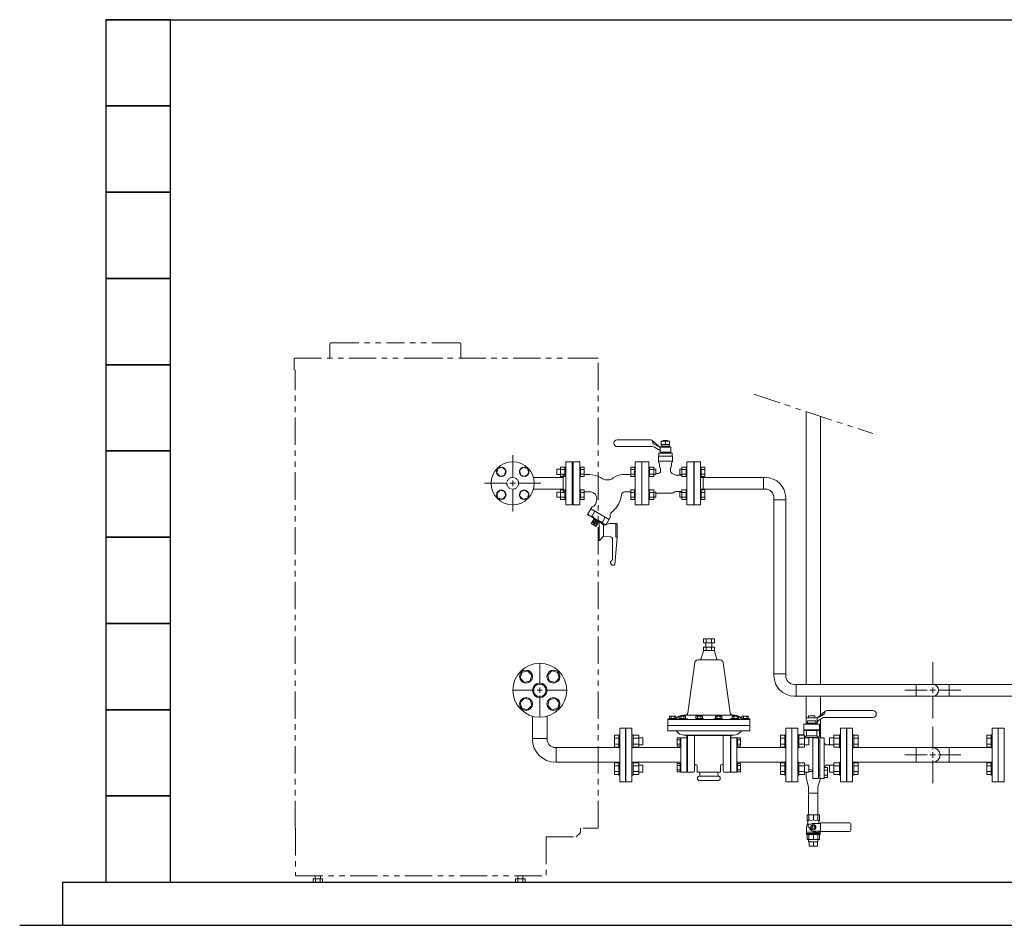
# Model space of a CAD drawing. Units: millimetres. Extents: x 3895 to 13404, y 1335 to 8822.
# Drawn here: x 4077 to 6362, y 3928 to 6028 of the extents above; entities that cross this region are included whole.
import ezdxf

# ---------------------------------------------------------------- set-up
doc = ezdxf.new("R2010")
doc.units = ezdxf.units.MM
for name, pattern in [('CENTER2', [1.125, 0.75, -0.125, 0.125, -0.125]), ('HIDDEN', [0.375, 0.25, -0.125]), ('PHANTOM', [63.5, 31.75, -6.35, 6.35, -6.35, 6.35, -6.35]), ('実線', [0])]:
    doc.linetypes.add(name, pattern=pattern)
for name, color, linetype in [('CSLAYER17', 7, 'Continuous'), ('HI_VB', 7, 'Continuous'), ('NoLayerName_001', 7, 'Continuous'), ('ガス管', 7, 'Continuous')]:
    doc.layers.add(name, color=color, linetype=linetype)
doc.layers.add('ガス配管', color=2, linetype='Continuous', lineweight=30)
doc.layers.add('図面枠', color=7, linetype='Continuous', lineweight=50)

msp = doc.modelspace()

# ---------------------------------------------------------------- linework, layer by layer
at = {"color": 4, "linetype": 'PHANTOM', "lineweight": 9, "ltscale": 2}
for p, q in [((4801.4, 5278.6), (4949.4, 5278.6)), ((5097.4, 5278.6), (4949.4, 5278.6)), ((4797.4, 5242.6), (4797.4, 5274.6)), ((5101.4, 5242.6), (5101.4, 5274.6)), ((4714.6, 5242.6), (5384.6, 5242.6)), ((4714.6, 5215.6), (4714.6, 5242.6)), ((5025.3, 5242.6), (5059.5, 5242.6)), ((5385.4, 5242.6), (5419.6, 5242.6)), ((5419.6, 4152.6), (5419.6, 5242.6)), ((4716.6, 4152.6), (4716.6, 5215.6)), ((5781.1, 5158.9), (6057.5, 5067.9)), ((5419.6, 4865.6), (5421.8, 4865.6)), ((5422.6, 4865.1), (5422.6, 4820.6)), ((5423.2, 4865), (5432.6, 4855.6)), ((5432.6, 4855.6), (5446.9, 4859.4)), ((5432.6, 4855.6), (5432.6, 4829.6)), ((5448.2, 4859.6), (5462.1, 4859.6)), ((5461.1, 4859.6), (5461.1, 4827.8)), ((5464.1, 4857.6), (5464.1, 4826.9)), ((5423.2, 4820.2), (5432.6, 4829.6)), ((5432.6, 4829.6), (5448.5, 4828.2)), ((5453.1, 4823.2), (5453.1, 4776.3)), ((5458.6, 4764.4), (5464.1, 4826.9)), ((5461.1, 4827.8), (5464.1, 4827.8)), ((5419.6, 4819.6), (5421.8, 4819.6)), ((5454.8, 4762.6), (5456.6, 4762.6)), ((4717.6, 4152.6), (4717.6, 4042.6)), ((5378.9, 4142.6), (5368.9, 4132.6)), ((5378.9, 4152.6), (5378.9, 4142.6)), ((5385.4, 4152.6), (5419.6, 4152.6)), ((5299.4, 4132.6), (5368.9, 4132.6)), ((5299.4, 4132.6), (5299.4, 4042.6)), ((4717.6, 4042.6), (5299.4, 4042.6)), ((4758.4, 4035.6), (4780.4, 4035.6)), ((4758.4, 4035.6), (4758.4, 4027.6)), ((4758.4, 4027.6), (4780.4, 4027.6)), ((4763.4, 4042.6), (4763.4, 4035.6)), ((4763.9, 4035.6), (4763.9, 4027.6)), ((4774.9, 4035.6), (4774.9, 4027.6)), ((4775.4, 4042.6), (4775.4, 4035.6)), ((4780.4, 4035.6), (4780.4, 4027.6)), ((5228.4, 4035.6), (5250.4, 4035.6)), ((5228.4, 4035.6), (5228.4, 4027.6)), ((5228.4, 4027.6), (5250.4, 4027.6)), ((5233.4, 4042.6), (5233.4, 4035.6)), ((5233.9, 4035.6), (5233.9, 4027.6)), ((5244.9, 4035.6), (5244.9, 4027.6)), ((5245.4, 4042.6), (5245.4, 4035.6)), ((5250.4, 4035.6), (5250.4, 4027.6))]:
    msp.add_line(p, q, dxfattribs=at)
at = {"color": 6, "lineweight": 9}
for p, q in [((5221.6, 4965.6), (5221.6, 5017.7)), ((5156.5, 4952.6), (5208.6, 4952.6)), ((5221.6, 4887.5), (5221.6, 4939.6)), ((5234.6, 4952.6), (5286.7, 4952.6)), ((5412.2, 4887.8), (5405.7, 4876.6)), ((5409.7, 4868.9), (5409.7, 4855.9)), ((5436.2, 4874), (5429.7, 4862.7)), ((5415.4, 4865.6), (5404, 4859.2)), ((5415.4, 4865.6), (5409.7, 4855.9)), ((5421.1, 4862.3), (5409.7, 4855.9)), ((5415.4, 4865.6), (5415.5, 4852.5)), ((6196.4, 4485.6), (6196.4, 4537.7)), ((5879.7, 4486.2), (6555.5, 4486.2)), ((5879.7, 4459), (6555.5, 4459)), ((6131.3, 4472.6), (6183.4, 4472.6)), ((6196.4, 4407.5), (6196.4, 4459.6)), ((6209.4, 4472.6), (6261.5, 4472.6)), ((6196.4, 4335.6), (6196.4, 4387.7)), ((6131.3, 4322.6), (6183.4, 4322.6)), ((6209.4, 4322.6), (6261.5, 4322.6)), ((6196.4, 4257.5), (6196.4, 4309.6))]:
    msp.add_line(p, q, dxfattribs=at)
at = {"color": 6, "linetype": 'Continuous', "lineweight": 9}
for p, q in [((5323.9, 4973.1), (5323.9, 4985.1)), ((5323.9, 4985.1), (5332.3, 4985.1)), ((5332.3, 4968.1), (5332.3, 4990.1)), ((5332.3, 4990.1), (5342.3, 4990.1)), ((5332.3, 4984.6), (5342.3, 4984.6)), ((5342.3, 4968.1), (5342.3, 4990.1)), ((5342.3, 4990.1), (5344.6, 4990.1)), ((5344.6, 4990.1), (5344.6, 4968.1)), ((5221.6, 4946.1), (5221.6, 4959.1)), ((5323.9, 4973.1), (5332.3, 4973.1)), ((5332.3, 4973.6), (5342.3, 4973.6)), ((5332.3, 4968.2), (5342.3, 4968.2)), ((5342.3, 4968.1), (5344.6, 4968.1)), ((5215.1, 4952.6), (5228.1, 4952.6)), ((5332.3, 4915.1), (5332.3, 4937.1)), ((5332.3, 4937.1), (5342.3, 4937.1)), ((5342.3, 4915.1), (5342.3, 4937.1)), ((5342.3, 4937.1), (5344.6, 4937.1)), ((5344.6, 4937.1), (5344.6, 4915.1)), ((5323.9, 4920.1), (5323.9, 4932.1)), ((5323.9, 4932.1), (5332.3, 4932.1)), ((5323.9, 4920.1), (5332.3, 4920.1)), ((5332.3, 4931.6), (5342.3, 4931.6)), ((5332.3, 4920.6), (5342.3, 4920.6)), ((5332.3, 4915.1), (5342.3, 4915.1)), ((5342.3, 4915.1), (5344.6, 4915.1)), ((6196.4, 4466.1), (6196.4, 4479.1)), ((6189.9, 4472.6), (6202.9, 4472.6)), ((6189.9, 4322.6), (6202.9, 4322.6)), ((6196.4, 4316.1), (6196.4, 4329.1))]:
    msp.add_line(p, q, dxfattribs=at)
at = {"color": 3, "lineweight": 9}
for p, q in [((5664.2, 4591.9), (5689.6, 4591.9)), ((5664.2, 4582.9), (5664.2, 4591.9)), ((5689.6, 4582.9), (5664.2, 4582.9)), ((5664.2, 4572.9), (5664.2, 4564.9)), ((5669.9, 4572.9), (5669.9, 4582.9)), ((5670.5, 4582.9), (5670.5, 4591.9)), ((5670.5, 4572.9), (5670.5, 4564.9)), ((5683.2, 4582.9), (5683.2, 4591.9)), ((5683.2, 4572.9), (5683.2, 4564.9)), ((5683.9, 4572.9), (5683.9, 4582.9)), ((5689.6, 4582.9), (5689.6, 4591.9)), ((5689.6, 4572.9), (5689.6, 4564.9)), ((5644, 4536.9), (5627.7, 4420.6)), ((5709.7, 4536.9), (5726, 4420.6)), ((5585.4, 4412.8), (5585.4, 4407.3)), ((5589.1, 4412.8), (5589.1, 4407.3)), ((5596.6, 4412.8), (5596.6, 4407.3)), ((5600.4, 4412.8), (5600.4, 4407.3)), ((5607.9, 4412.8), (5607.9, 4407.3)), ((5611.6, 4412.8), (5611.6, 4407.3)), ((5619.1, 4412.8), (5619.1, 4407.3)), ((5622.9, 4412.8), (5622.9, 4407.3)), ((5646.9, 4412.8), (5646.9, 4407.3)), ((5650.6, 4412.8), (5650.6, 4407.3)), ((5658.1, 4412.8), (5658.1, 4407.3)), ((5661.9, 4412.8), (5661.9, 4407.3)), ((5691.9, 4412.8), (5691.9, 4407.3)), ((5695.7, 4412.8), (5695.7, 4407.3)), ((5703.2, 4412.8), (5703.2, 4407.3)), ((5706.9, 4412.8), (5706.9, 4407.3)), ((5730.9, 4412.8), (5730.9, 4407.3)), ((5734.7, 4412.8), (5734.7, 4407.3)), ((5742.2, 4412.8), (5742.2, 4407.3)), ((5745.9, 4412.8), (5745.9, 4407.3)), ((5753.4, 4412.8), (5753.4, 4407.3)), ((5757.2, 4412.8), (5757.2, 4407.3)), ((5764.7, 4412.8), (5764.7, 4407.3)), ((5768.4, 4412.8), (5768.4, 4407.3)), ((5584.9, 4407.3), (5584.9, 4406.1)), ((5600.9, 4407.3), (5600.9, 4406.1)), ((5603.6, 4406.1), (5603.6, 4404.6)), ((5607.4, 4407.3), (5607.4, 4406.1)), ((5607.4, 4404.6), (5607.4, 4406.1)), ((5623.4, 4407.3), (5623.4, 4406.1)), ((5627.4, 4406.1), (5627.4, 4404.6)), ((5646.4, 4407.3), (5646.4, 4406.1)), ((5646.4, 4404.6), (5646.4, 4406.1)), ((5662.4, 4407.3), (5662.4, 4406.1)), ((5664.5, 4406.1), (5664.5, 4404.6)), ((5689.2, 4406.1), (5689.2, 4404.6)), ((5691.4, 4407.3), (5691.4, 4406.1)), ((5707.4, 4407.3), (5707.4, 4406.1)), ((5707.4, 4404.6), (5707.4, 4406.1)), ((5726.4, 4406.1), (5726.4, 4404.6)), ((5730.4, 4407.3), (5730.4, 4406.1)), ((5746.4, 4407.3), (5746.4, 4406.1)), ((5746.4, 4404.6), (5746.4, 4406.1)), ((5750.2, 4406.1), (5750.2, 4404.6)), ((5752.9, 4407.3), (5752.9, 4406.1)), ((5768.9, 4407.3), (5768.9, 4406.1)), ((5301.4, 4360.7), (5267.4, 4360.7)), ((5267.4, 4359.6), (5267.4, 4360.7)), ((5301.4, 4359.6), (5301.4, 4360.7)), ((5610.3, 4362.7), (5603.3, 4362.7)), ((5610.3, 4357.8), (5603.3, 4357.8)), ((5610.3, 4348), (5603.3, 4348)), ((5610.3, 4343.1), (5603.3, 4343.1)), ((5611.9, 4361.9), (5610.3, 4361.9)), ((5611.9, 4343.9), (5610.3, 4343.9)), ((5741.9, 4361.9), (5743.5, 4361.9)), ((5741.9, 4343.9), (5743.5, 4343.9)), ((5743.5, 4362.7), (5750.5, 4362.7)), ((5743.5, 4357.8), (5750.5, 4357.8)), ((5743.5, 4348), (5750.5, 4348)), ((5743.5, 4343.1), (5750.5, 4343.1)), ((5321.4, 4339.6), (5322.5, 4339.6)), ((5322.5, 4305.6), (5322.5, 4339.6)), ((5996.4, 4339.6), (5996.4, 4305.6)), ((5321.4, 4305.6), (5322.5, 4305.6)), ((5610.3, 4302.7), (5603.3, 4302.7)), ((5610.3, 4297.8), (5603.3, 4297.8)), ((5611.9, 4301.9), (5610.3, 4301.9)), ((5741.9, 4301.9), (5743.5, 4301.9)), ((5743.5, 4302.7), (5750.5, 4302.7)), ((5743.5, 4297.8), (5750.5, 4297.8)), ((5610.3, 4288), (5603.3, 4288)), ((5610.3, 4283.1), (5603.3, 4283.1)), ((5611.9, 4283.9), (5610.3, 4283.9)), ((5741.9, 4283.9), (5743.5, 4283.9)), ((5743.5, 4288), (5750.5, 4288)), ((5743.5, 4283.1), (5750.5, 4283.1))]:
    msp.add_line(p, q, dxfattribs=at)
at = {"color": 3, "linetype": 'Continuous', "lineweight": 9}
for p, q in [((5664.2, 4572.9), (5689.6, 4572.9)), ((5664.1, 4563.5), (5658.5, 4545)), ((5664.2, 4564.9), (5689.6, 4564.9)), ((5689.7, 4563.5), (5695.3, 4545)), ((5651, 4542.9), (5676.9, 4542.9)), ((5702.8, 4542.9), (5676.9, 4542.9)), ((5585.4, 4412.8), (5600.4, 4412.8)), ((5607.9, 4412.8), (5622.9, 4412.8)), ((5736.9, 4414.6), (5616.9, 4414.6)), ((5646.9, 4412.8), (5661.9, 4412.8)), ((5706.9, 4412.8), (5691.9, 4412.8)), ((5745.9, 4412.8), (5730.9, 4412.8)), ((5768.4, 4412.8), (5753.4, 4412.8)), ((5581.9, 4406.1), (5581.9, 4378.6)), ((5581.9, 4406.1), (5603.6, 4406.1)), ((5581.9, 4404.6), (5665.1, 4404.6)), ((5581.9, 4404.6), (5771.9, 4404.6)), ((5581.9, 4390.6), (5771.9, 4390.6)), ((5584.9, 4407.3), (5600.9, 4407.3)), ((5607.4, 4407.3), (5623.4, 4407.3)), ((5607.4, 4406.1), (5627.4, 4406.1)), ((5646.4, 4407.3), (5662.4, 4407.3)), ((5646.4, 4406.1), (5664.5, 4406.1)), ((5707.4, 4406.1), (5689.2, 4406.1)), ((5707.4, 4407.3), (5691.4, 4407.3)), ((5746.4, 4406.1), (5726.4, 4406.1)), ((5746.4, 4407.3), (5730.4, 4407.3)), ((5771.9, 4406.1), (5750.2, 4406.1)), ((5768.9, 4407.3), (5752.9, 4407.3)), ((5771.9, 4406.1), (5771.9, 4378.6)), ((5484.4, 4385.1), (5484.4, 4260.1)), ((5498.4, 4385.1), (5484.4, 4385.1)), ((5498.4, 4385.1), (5498.4, 4260.1)), ((5771.9, 4378.6), (5581.9, 4378.6)), ((5619.8, 4368.6), (5676.9, 4368.6)), ((5624.1, 4367.6), (5676.9, 4367.6)), ((5625.9, 4367.6), (5625.9, 4282.6)), ((5626.9, 4367.6), (5626.9, 4282.6)), ((5643.9, 4367.6), (5643.9, 4285.6)), ((5734.1, 4368.6), (5676.9, 4368.6)), ((5729.7, 4367.6), (5676.9, 4367.6)), ((5709.9, 4367.6), (5709.9, 4285.6)), ((5726.9, 4367.6), (5726.9, 4282.6)), ((5727.9, 4367.6), (5727.9, 4282.6)), ((5855.4, 4385.1), (5855.4, 4260.1)), ((5855.4, 4385.1), (5869.4, 4385.1)), ((5869.4, 4385.1), (5869.4, 4260.1)), ((6334.5, 4385.1), (6334.5, 4260.1)), ((6334.5, 4385.1), (6348.5, 4385.1)), ((6348.5, 4385.1), (6348.5, 4260.1)), ((5603.3, 4362.7), (5603.3, 4343.1)), ((5610.3, 4362.7), (5610.3, 4343.1)), ((5611.9, 4362.6), (5611.9, 4282.6)), ((5625.9, 4362.6), (5611.9, 4362.6)), ((5741.9, 4362.6), (5727.9, 4362.6)), ((5741.9, 4362.6), (5741.9, 4282.6)), ((5741.9, 4362.6), (5741.9, 4282.6)), ((5743.5, 4362.7), (5743.5, 4343.1)), ((5750.5, 4362.7), (5750.5, 4343.1)), ((5322.5, 4339.6), (5470.4, 4339.6)), ((5611.9, 4339.6), (5498.4, 4339.6)), ((5741.9, 4339.6), (5855.4, 4339.6)), ((5322.5, 4305.6), (5470.4, 4305.6)), ((5611.9, 4305.6), (5498.4, 4305.6)), ((5603.3, 4302.7), (5603.3, 4283.1)), ((5610.3, 4302.7), (5610.3, 4283.1)), ((5649.9, 4297.6), (5649.9, 4282.6)), ((5703.9, 4297.6), (5703.9, 4282.6)), ((5741.9, 4305.6), (5855.4, 4305.6)), ((5743.5, 4302.7), (5743.5, 4283.1)), ((5750.5, 4302.7), (5750.5, 4283.1)), ((5625.9, 4282.6), (5611.9, 4282.6)), ((5626.9, 4282.6), (5640.9, 4282.6)), ((5649.9, 4282.6), (5676.9, 4282.6)), ((5654.4, 4273.6), (5650.4, 4271.3)), ((5654.4, 4273.6), (5676.9, 4273.6)), ((5655.7, 4273.6), (5655.9, 4282.6)), ((5703.9, 4282.6), (5676.9, 4282.6)), ((5699.4, 4273.6), (5676.9, 4273.6)), ((5698.1, 4273.6), (5697.8, 4282.6)), ((5699.4, 4273.6), (5703.4, 4271.3)), ((5726.9, 4282.6), (5712.9, 4282.6)), ((5741.9, 4282.6), (5727.9, 4282.6)), ((5727.9, 4282.6), (5741.9, 4282.6)), ((5498.4, 4260.1), (5484.4, 4260.1)), ((5650.4, 4271.3), (5650.4, 4265.9)), ((5654.4, 4263.6), (5650.4, 4265.9)), ((5654.4, 4263.6), (5676.9, 4263.6)), ((5699.4, 4263.6), (5676.9, 4263.6)), ((5699.4, 4263.6), (5703.4, 4265.9)), ((5703.4, 4271.3), (5703.4, 4265.9)), ((5855.4, 4260.1), (5869.4, 4260.1)), ((6334.5, 4260.1), (6348.5, 4260.1))]:
    msp.add_line(p, q, dxfattribs=at)
at = {"color": 3, "linetype": '実線', "lineweight": 9, "ltscale": 0.001}
msp.add_circle((5284.4, 4472.6), 14.5, dxfattribs=at)
at = {"color": 4, "linetype": 'PHANTOM', "lineweight": 9, "ltscale": 2}
for centre, radius, start, end in [((4801.4, 5274.6), 4, 90, 180), ((5097.4, 5274.6), 4, 0, 90), ((5421.8, 4863.6), 2, 45, 90), ((5448.2, 4854.6), 5, 90, 105.0004), ((5462.1, 4857.6), 2, 0, 90), ((5448.1, 4823.2), 5, 0, 85.0006), ((5421.8, 4821.6), 2, 270, 315), ((5450.1, 4776.3), 3, 301.5019, 0), ((5454.8, 4768.6), 6, 121.5019, 270), ((5456.6, 4764.6), 2, 270, 355.0008)]:
    msp.add_arc(centre, radius, start, end, dxfattribs=at)
at = {"color": 6, "lineweight": 9}
for centre, radius, start, end in [((5403.8, 4883.9), 7.58, 195.7135, 284.2865), ((5439.6, 4907.7), 46.1, 222.5378, 257.4622), ((5437, 4864.9), 7.66, 196.2933, 283.7067)]:
    msp.add_arc(centre, radius, start, end, dxfattribs=at)
at = {"color": 3, "linetype": 'Continuous', "lineweight": 9}
for centre, radius, start, end in [((5666, 4562.9), 2, 90, 163.3009), ((5687.8, 4562.9), 2, 16.6995, 90), ((5655.7, 4545.9), 3, 270, 343.302), ((5698.1, 4545.9), 3, 196.698, 270), ((5616.9, 4392.6), 22, 89.9968, 138.0695), ((5736.9, 4392.6), 22, 41.9273, 90), ((5599.6, 4375.6), 3, 36.8702, 90.0003), ((5619.6, 4390.6), 22, 216.87, 270.3859), ((5621.9, 4365.6), 3, 41.811, 90), ((5731.9, 4365.6), 3, 90, 138.189), ((5734.2, 4390.6), 22, 269.7425, 323.1303), ((5754.2, 4375.6), 3, 90, 143.1301), ((5646.9, 4297.6), 3, 0, 180), ((5706.9, 4297.6), 3, 0, 180), ((5640.9, 4285.6), 3, 270, 0), ((5712.9, 4285.6), 3, 180, 270)]:
    msp.add_arc(centre, radius, start, end, dxfattribs=at)
at = {"color": 3, "lineweight": 9}
for centre, radius, start, end in [((5651, 4535.9), 7, 90, 172.0129), ((5702.8, 4535.9), 7, 7.9871, 90), ((5620.8, 4421.6), 7, 270, 352.0129), ((5733, 4421.6), 7, 187.9871, 270), ((5321.4, 4359.6), 54, 180, 270), ((5321.4, 4359.6), 20, 180, 270)]:
    msp.add_arc(centre, radius, start, end, dxfattribs=at)
at = {"layer": 'CSLAYER17', "color": 6, "linetype": 'Continuous', "lineweight": 9}
for p, q in [((5187.3, 4986.9), (5184.5, 4976.3)), ((5197.9, 4989.7), (5187.3, 4986.9)), ((5205.7, 4982), (5197.9, 4989.7)), ((5202.8, 4971.4), (5205.7, 4982)), ((5245.3, 4989.7), (5237.5, 4982)), ((5237.5, 4982), (5240.4, 4971.4)), ((5255.9, 4986.9), (5245.3, 4989.7)), ((5258.7, 4976.3), (5255.9, 4986.9)), ((5379.2, 4990.1), (5377.6, 4990.1)), ((5379.2, 4990.1), (5379.2, 4968.1)), ((5379.2, 4990.1), (5387.2, 4990.1)), ((5379.2, 4984.6), (5387.2, 4984.6)), ((5387.2, 4990.1), (5387.2, 4968.2)), ((5496, 4990.1), (5496, 4968.2)), ((5504, 4990.1), (5496, 4990.1)), ((5504, 4984.6), (5496, 4984.6)), ((5504, 4990.1), (5504, 4968.1)), ((5504, 4990.1), (5505.6, 4990.1)), ((5505.6, 4968.1), (5505.6, 4990.1)), ((5537.6, 4990.1), (5539.2, 4990.1)), ((5537.6, 4968.1), (5537.6, 4990.1)), ((5539.2, 4990.1), (5539.2, 4968.1)), ((5549.2, 4990.1), (5539.2, 4990.1)), ((5549.2, 4984.6), (5539.2, 4984.6)), ((5549.2, 4990.1), (5549.2, 4968.2)), ((5549.2, 4985.1), (5554, 4985.1)), ((5554, 4985.1), (5554, 4973.1)), ((5614, 4985.1), (5609.2, 4985.1)), ((5609.2, 4985.1), (5609.2, 4973.1)), ((5614, 4990.1), (5614, 4968.2)), ((5614, 4990.1), (5624, 4990.1)), ((5614, 4984.6), (5624, 4984.6)), ((5624, 4990.1), (5624, 4968.1)), ((5625.6, 4990.1), (5624, 4990.1)), ((5625.6, 4968.1), (5625.6, 4990.1)), ((5642.6, 4902.6), (5642.6, 5002.6)), ((5642.6, 5002.6), (5657.6, 5002.6)), ((5657.6, 4902.6), (5657.6, 5002.6)), ((5659.2, 4990.1), (5657.6, 4990.1)), ((5657.6, 4968.1), (5657.6, 4990.1)), ((5659.2, 4990.1), (5659.2, 4968.1)), ((5659.2, 4990.1), (5667.2, 4990.1)), ((5659.2, 4984.6), (5667.2, 4984.6)), ((5667.2, 4990.1), (5667.2, 4968.2)), ((5184.5, 4976.3), (5192.2, 4968.5)), ((5192.2, 4968.5), (5202.8, 4971.4)), ((5240.4, 4971.4), (5250.9, 4968.5)), ((5250.9, 4968.5), (5258.7, 4976.3)), ((5360.6, 4980.6), (5360.6, 4924.6)), ((5360.6, 4980.6), (5361.6, 4980.6)), ((5379.2, 4968.1), (5377.6, 4968.1)), ((5379.2, 4973.6), (5387.2, 4973.6)), ((5379.2, 4968.2), (5387.2, 4968.2)), ((5504, 4973.6), (5496, 4973.6)), ((5504, 4968.2), (5496, 4968.2)), ((5504, 4968.1), (5505.6, 4968.1)), ((5537.6, 4968.1), (5539.2, 4968.1)), ((5549.2, 4973.6), (5539.2, 4973.6)), ((5549.2, 4968.2), (5539.2, 4968.2)), ((5549.2, 4973.1), (5554, 4973.1)), ((5614, 4973.1), (5609.2, 4973.1)), ((5614, 4973.6), (5624, 4973.6)), ((5614, 4968.2), (5624, 4968.2)), ((5625.6, 4968.1), (5624, 4968.1)), ((5642.6, 4980.6), (5641.6, 4980.6)), ((5659.2, 4968.1), (5657.6, 4968.1)), ((5659.2, 4973.6), (5667.2, 4973.6)), ((5659.2, 4968.2), (5667.2, 4968.2)), ((5663.6, 4937.1), (5663.6, 4968.2)), ((5192.2, 4936.7), (5184.5, 4928.9)), ((5202.8, 4933.8), (5192.2, 4936.7)), ((5250.9, 4936.7), (5240.4, 4933.8)), ((5258.7, 4928.9), (5250.9, 4936.7)), ((5379.2, 4937.1), (5377.6, 4937.1)), ((5377.6, 4937.1), (5377.6, 4915.1)), ((5377.6, 4937.1), (5377.6, 4915.1)), ((5379.2, 4915.1), (5379.2, 4937.1)), ((5379.2, 4937.1), (5387.2, 4937.1)), ((5387.2, 4915.1), (5387.2, 4937.1)), ((5496, 4915.1), (5496, 4937.1)), ((5504, 4937.1), (5496, 4937.1)), ((5504, 4915.1), (5504, 4937.1)), ((5504, 4937.1), (5505.6, 4937.1)), ((5537.6, 4937.1), (5539.2, 4937.1)), ((5539.2, 4915.1), (5539.2, 4937.1)), ((5549.2, 4937.1), (5539.2, 4937.1)), ((5549.2, 4915.1), (5549.2, 4937.1)), ((5614, 4915.1), (5614, 4937.1)), ((5614, 4937.1), (5624, 4937.1)), ((5624, 4915.1), (5624, 4937.1)), ((5625.6, 4937.1), (5624, 4937.1)), ((5659.2, 4937.1), (5657.6, 4937.1)), ((5659.2, 4915.1), (5659.2, 4937.1)), ((5659.2, 4937.1), (5667.2, 4937.1)), ((5667.2, 4915.1), (5667.2, 4937.1)), ((5184.5, 4928.9), (5187.3, 4918.3)), ((5187.3, 4918.3), (5197.9, 4915.5)), ((5197.9, 4915.5), (5205.7, 4923.3)), ((5205.7, 4923.3), (5202.8, 4933.8)), ((5240.4, 4933.8), (5237.5, 4923.3)), ((5237.5, 4923.3), (5245.3, 4915.5)), ((5245.3, 4915.5), (5255.9, 4918.3)), ((5255.9, 4918.3), (5258.7, 4928.9)), ((5360.6, 4924.6), (5361.6, 4924.6)), ((5379.2, 4915.1), (5377.6, 4915.1)), ((5379.2, 4931.6), (5387.2, 4931.6)), ((5379.2, 4920.6), (5387.2, 4920.6)), ((5379.2, 4915.1), (5387.2, 4915.1)), ((5504, 4931.6), (5496, 4931.6)), ((5504, 4920.6), (5496, 4920.6)), ((5504, 4915.1), (5496, 4915.1)), ((5504, 4915.1), (5505.6, 4915.1)), ((5537.6, 4915.1), (5539.2, 4915.1)), ((5549.2, 4931.6), (5539.2, 4931.6)), ((5549.2, 4920.6), (5539.2, 4920.6)), ((5549.2, 4915.1), (5539.2, 4915.1)), ((5549.2, 4932.1), (5554, 4932.1)), ((5549.2, 4920.1), (5554, 4920.1)), ((5554, 4932.1), (5554, 4920.1)), ((5614, 4932.1), (5609.2, 4932.1)), ((5609.2, 4932.1), (5609.2, 4920.1)), ((5614, 4920.1), (5609.2, 4920.1)), ((5614, 4931.6), (5624, 4931.6)), ((5614, 4920.6), (5624, 4920.6)), ((5614, 4915.1), (5624, 4915.1)), ((5625.6, 4915.1), (5624, 4915.1)), ((5642.6, 4924.6), (5641.6, 4924.6)), ((5659.2, 4915.1), (5657.6, 4915.1)), ((5659.2, 4931.6), (5667.2, 4931.6)), ((5659.2, 4920.6), (5667.2, 4920.6)), ((5659.2, 4915.1), (5667.2, 4915.1)), ((5642.6, 4902.6), (5657.6, 4902.6))]:
    msp.add_line(p, q, dxfattribs=at)
at = {"layer": 'CSLAYER17', "color": 3, "linetype": 'Continuous', "lineweight": 9}
for p, q in [((5239.2, 4500.8), (5242.8, 4514.2)), ((5242.8, 4514.2), (5256.2, 4517.8)), ((5256.2, 4517.8), (5266, 4508)), ((5266, 4508), (5262.4, 4494.6)), ((5302.8, 4508), (5312.6, 4517.8)), ((5306.4, 4494.6), (5302.8, 4508)), ((5312.6, 4517.8), (5326, 4514.2)), ((5326, 4514.2), (5329.6, 4500.8)), ((5249, 4491), (5239.2, 4500.8)), ((5262.4, 4494.6), (5249, 4491)), ((5319.8, 4491), (5306.4, 4494.6)), ((5329.6, 4500.8), (5319.8, 4491)), ((5239.2, 4444.4), (5249, 4454.2)), ((5242.8, 4431), (5239.2, 4444.4)), ((5249, 4454.2), (5262.4, 4450.6)), ((5266, 4437.2), (5256.2, 4427.4)), ((5262.4, 4450.6), (5266, 4437.2)), ((5302.8, 4437.2), (5306.4, 4450.6)), ((5312.6, 4427.4), (5302.8, 4437.2)), ((5306.4, 4450.6), (5319.8, 4454.2)), ((5319.8, 4454.2), (5329.6, 4444.4)), ((5329.6, 4444.4), (5326, 4431)), ((5256.2, 4427.4), (5242.8, 4431)), ((5267.4, 4360.7), (5267.4, 4412.5)), ((5301.4, 4360.7), (5301.4, 4412.5)), ((5326, 4431), (5312.6, 4427.4)), ((5457.8, 4368.3), (5457.8, 4340.6)), ((5467.8, 4368.3), (5457.8, 4368.3)), ((5467.8, 4369.4), (5467.8, 4339.4)), ((5467.8, 4369.4), (5470.4, 4369.4)), ((5483.4, 4385.1), (5470.4, 4385.1)), ((5470.4, 4385.1), (5470.4, 4260.1)), ((5483.4, 4385.1), (5483.4, 4260.1)), ((5501, 4369.4), (5498.4, 4369.4)), ((5501, 4369.4), (5501, 4339.4)), ((5501, 4368.3), (5514, 4368.3)), ((5514, 4368.3), (5514, 4340.6)), ((5842.8, 4368.3), (5842.8, 4340.6)), ((5852.8, 4368.3), (5842.8, 4368.3)), ((5852.8, 4369.4), (5852.8, 4339.4)), ((5852.8, 4369.4), (5855.4, 4369.4)), ((5886, 4369.4), (5883.4, 4369.4)), ((5886, 4369.4), (5886, 4339.4)), ((5886, 4368.3), (5899, 4368.3)), ((5899, 4368.3), (5899, 4340.6)), ((5966.8, 4368.3), (5966.8, 4340.6)), ((5979.8, 4368.3), (5966.8, 4368.3)), ((5979.8, 4369.4), (5979.8, 4339.4)), ((5979.8, 4369.4), (5982.4, 4369.4)), ((5997.4, 4385.1), (6010.4, 4385.1)), ((5997.4, 4260.1), (5997.4, 4385.1)), ((6010.4, 4260.1), (6010.4, 4385.1)), ((6013, 4369.4), (6010.4, 4369.4)), ((6013, 4369.4), (6013, 4339.4)), ((6013, 4368.3), (6023, 4368.3)), ((6023, 4368.3), (6023, 4340.6)), ((6321.9, 4368.3), (6321.9, 4340.6)), ((6331.9, 4368.3), (6321.9, 4368.3)), ((6331.9, 4369.4), (6331.9, 4339.4)), ((6331.9, 4369.4), (6334.5, 4369.4)), ((5467.8, 4361.4), (5457.8, 4361.4)), ((5467.8, 4347.5), (5457.8, 4347.5)), ((5484.4, 4356.1), (5483.4, 4356.1)), ((5484.4, 4356.1), (5484.4, 4289.1)), ((5501, 4361.4), (5514, 4361.4)), ((5501, 4347.5), (5514, 4347.5)), ((5514, 4362.4), (5523.8, 4362.4)), ((5514, 4346.4), (5523.8, 4346.4)), ((5523.8, 4362.4), (5523.8, 4346.4)), ((5852.8, 4361.4), (5842.8, 4361.4)), ((5852.8, 4347.5), (5842.8, 4347.5)), ((5886, 4361.4), (5899, 4361.4)), ((5886, 4347.5), (5899, 4347.5)), ((5899, 4362.4), (5908.8, 4362.4)), ((5899, 4346.4), (5908.8, 4346.4)), ((5908.8, 4362.4), (5908.8, 4346.4)), ((5957, 4362.4), (5957, 4346.4)), ((5966.8, 4362.4), (5957, 4362.4)), ((5966.8, 4346.4), (5957, 4346.4)), ((5979.8, 4361.4), (5966.8, 4361.4)), ((5979.8, 4347.5), (5966.8, 4347.5)), ((5996.4, 4356.1), (5997.4, 4356.1)), ((5996.4, 4289.1), (5996.4, 4356.1)), ((6013, 4361.4), (6023, 4361.4)), ((6013, 4347.5), (6023, 4347.5)), ((6331.9, 4361.4), (6321.9, 4361.4)), ((6331.9, 4347.5), (6321.9, 4347.5)), ((5467.8, 4340.6), (5457.8, 4340.6)), ((5467.8, 4339.4), (5470.4, 4339.4)), ((5501, 4339.4), (5498.4, 4339.4)), ((5501, 4340.6), (5514, 4340.6)), ((5852.8, 4340.6), (5842.8, 4340.6)), ((5852.8, 4339.4), (5855.4, 4339.4)), ((5886, 4339.4), (5883.4, 4339.4)), ((5886, 4340.6), (5899, 4340.6)), ((5979.8, 4340.6), (5966.8, 4340.6)), ((5979.8, 4339.4), (5982.4, 4339.4)), ((6334.5, 4339.6), (6010.4, 4339.6)), ((6013, 4339.4), (6010.4, 4339.4)), ((6013, 4340.6), (6023, 4340.6)), ((6158.3, 4339.6), (6158.3, 4305.6)), ((6234.5, 4339.6), (6234.5, 4305.6)), ((6331.9, 4340.6), (6321.9, 4340.6)), ((6331.9, 4339.4), (6334.5, 4339.4)), ((5457.8, 4276.9), (5457.8, 4304.6)), ((5467.8, 4304.6), (5457.8, 4304.6)), ((5467.8, 4297.7), (5457.8, 4297.7)), ((5467.8, 4275.8), (5467.8, 4305.8)), ((5467.8, 4305.8), (5470.4, 4305.8)), ((5501, 4305.8), (5498.4, 4305.8)), ((5501, 4275.8), (5501, 4305.8)), ((5501, 4304.6), (5514, 4304.6)), ((5501, 4297.7), (5514, 4297.7)), ((5514, 4276.9), (5514, 4304.6)), ((5514, 4298.8), (5523.8, 4298.8)), ((5523.8, 4282.8), (5523.8, 4298.8)), ((5842.8, 4276.9), (5842.8, 4304.6)), ((5852.8, 4304.6), (5842.8, 4304.6)), ((5852.8, 4297.7), (5842.8, 4297.7)), ((5852.8, 4275.8), (5852.8, 4305.8)), ((5852.8, 4305.8), (5855.4, 4305.8)), ((5886, 4305.8), (5883.4, 4305.8)), ((5886, 4275.8), (5886, 4305.8)), ((5886, 4304.6), (5899, 4304.6)), ((5886, 4297.7), (5899, 4297.7)), ((5899, 4276.9), (5899, 4304.6)), ((5899, 4298.8), (5908.8, 4298.8)), ((5908.8, 4282.8), (5908.8, 4298.8)), ((5957, 4282.8), (5957, 4298.8)), ((5966.8, 4298.8), (5957, 4298.8)), ((5966.8, 4276.9), (5966.8, 4304.6)), ((5979.8, 4304.6), (5966.8, 4304.6)), ((5979.8, 4297.7), (5966.8, 4297.7)), ((5979.8, 4275.8), (5979.8, 4305.8)), ((5979.8, 4305.8), (5982.4, 4305.8)), ((6013, 4305.8), (6010.4, 4305.8)), ((6334.5, 4305.6), (6010.4, 4305.6)), ((6013, 4275.8), (6013, 4305.8)), ((6013, 4304.6), (6023, 4304.6)), ((6013, 4297.7), (6023, 4297.7)), ((6023, 4276.9), (6023, 4304.6)), ((6321.9, 4276.9), (6321.9, 4304.6)), ((6331.9, 4304.6), (6321.9, 4304.6)), ((6331.9, 4297.7), (6321.9, 4297.7)), ((6331.9, 4275.8), (6331.9, 4305.8)), ((6331.9, 4305.8), (6334.5, 4305.8)), ((5467.8, 4283.9), (5457.8, 4283.9)), ((5467.8, 4276.9), (5457.8, 4276.9)), ((5467.8, 4275.8), (5470.4, 4275.8)), ((5484.4, 4289.1), (5483.4, 4289.1)), ((5501, 4275.8), (5498.4, 4275.8)), ((5501, 4283.9), (5514, 4283.9)), ((5501, 4276.9), (5514, 4276.9)), ((5514, 4282.8), (5523.8, 4282.8)), ((5852.8, 4283.9), (5842.8, 4283.9)), ((5852.8, 4276.9), (5842.8, 4276.9)), ((5852.8, 4275.8), (5855.4, 4275.8)), ((5886, 4275.8), (5883.4, 4275.8)), ((5886, 4283.9), (5899, 4283.9)), ((5886, 4276.9), (5899, 4276.9)), ((5899, 4282.8), (5908.8, 4282.8)), ((5966.8, 4282.8), (5957, 4282.8)), ((5979.8, 4283.9), (5966.8, 4283.9)), ((5979.8, 4276.9), (5966.8, 4276.9)), ((5979.8, 4275.8), (5982.4, 4275.8)), ((5996.4, 4289.1), (5997.4, 4289.1)), ((6013, 4275.8), (6010.4, 4275.8)), ((6013, 4283.9), (6023, 4283.9)), ((6013, 4276.9), (6023, 4276.9)), ((6331.9, 4283.9), (6321.9, 4283.9)), ((6331.9, 4276.9), (6321.9, 4276.9)), ((6331.9, 4275.8), (6334.5, 4275.8)), ((5483.4, 4260.1), (5470.4, 4260.1)), ((5997.4, 4260.1), (6010.4, 4260.1))]:
    msp.add_line(p, q, dxfattribs=at)
at = {"layer": 'CSLAYER17', "color": 6, "linetype": 'Continuous', "lineweight": 9}
for centre, radius in [((5221.6, 4952.6), 50), ((5195.1, 4979.1), 11), ((5248.1, 4979.1), 11), ((5195.1, 4926.1), 11), ((5248.1, 4926.1), 11)]:
    msp.add_circle(centre, radius, dxfattribs=at)
at = {"layer": 'CSLAYER17', "color": 6, "linetype": 'HIDDEN', "lineweight": 9, "ltscale": 0.02}
msp.add_circle((5221.6, 4952.6), 13.6, dxfattribs=at)
at = {"layer": 'CSLAYER17', "color": 3, "linetype": 'Continuous', "lineweight": 9}
for centre, radius in [((5284.4, 4472.6), 62.5), ((5252.6, 4504.4), 15), ((5316.2, 4504.4), 15), ((5284.4, 4472.6), 17), ((5252.6, 4440.8), 15), ((5316.2, 4440.8), 15)]:
    msp.add_circle(centre, radius, dxfattribs=at)
msp.add_arc((6196.4, 4322.6), 17, 270, 90, dxfattribs=at)
at = {"layer": 'HI_VB', "color": 6, "linetype": 'Continuous', "lineweight": 9}
for p, q in [((5542.1, 5053.6), (5464.1, 5053.6)), ((5563.6, 5035.6), (5544.8, 5052.6)), ((5566.5, 5050.3), (5585.7, 5050.3)), ((5566.5, 5036.6), (5566.5, 5050.3)), ((5571.1, 5050.3), (5571.1, 5051.6)), ((5571.1, 5051.6), (5581.1, 5051.6)), ((5581.1, 5051.6), (5581.1, 5050.3)), ((5585.7, 5050.3), (5585.7, 5036.6)), ((5545.5, 5037.6), (5464.1, 5037.6)), ((5546.1, 5049.6), (5546.1, 5048.6)), ((5548.6, 5044.3), (5563.6, 5035.6)), ((5563.6, 5028.7), (5550.5, 5036.3)), ((5563.6, 5036.6), (5563.6, 5024.6)), ((5588.6, 5036.6), (5563.6, 5036.6)), ((5585.7, 5042.6), (5566.5, 5042.6)), ((5585.7, 5038.6), (5566.5, 5038.6)), ((5588.6, 5024.6), (5588.6, 5036.6)), ((5559.8, 5015.7), (5559.8, 5003)), ((5559.8, 5015.7), (5592.4, 5015.7)), ((5560.4, 5022.5), (5560.4, 5015.7)), ((5591.7, 5022.5), (5560.4, 5022.5)), ((5563.6, 5024.6), (5588.6, 5024.6)), ((5566.4, 5024.6), (5566.4, 5022.5)), ((5585.8, 5024.6), (5566.4, 5024.6)), ((5585.8, 5024.6), (5585.8, 5022.5)), ((5591.7, 5015.7), (5591.7, 5022.5)), ((5592.4, 5015.7), (5592.4, 5003)), ((5559.8, 5003.9), (5592.4, 5003.9)), ((5400.7, 4972.6), (5387.2, 4972.6)), ((5425.3, 4966), (5430.1, 4963.2)), ((5477.1, 4972.6), (5496, 4972.6)), ((5400.7, 4932.6), (5387.2, 4932.6)), ((5481.4, 4932.6), (5496, 4932.6)), ((5395.5, 4880), (5405.6, 4897.5)), ((5445.4, 4868.7), (5403, 4893.1)), ((5409.9, 4899.5), (5407.2, 4898.8)), ((5413.5, 4904.2), (5411.5, 4900.8)), ((5395.5, 4880), (5437.8, 4855.6)), ((5409.7, 4868.9), (5404, 4859.2)), ((5410.3, 4871.5), (5409, 4869.3)), ((5409, 4869.3), (5421.8, 4861.9)), ((5437.8, 4855.6), (5447.9, 4873.1)), ((5447.5, 4877.8), (5448.2, 4875.1)), ((5449.7, 4883.3), (5447.7, 4879.9)), ((5415.5, 4852.5), (5404, 4859.2)), ((5421.1, 4862.3), (5415.5, 4852.5)), ((5421.8, 4861.9), (5423, 4864.2))]:
    msp.add_line(p, q, dxfattribs=at)
at = {"layer": 'HI_VB', "color": 6, "lineweight": 9}
for p, q in [((5576.1, 5050.3), (5576.1, 5042.6)), ((5361.6, 4902.6), (5361.6, 5002.6)), ((5361.6, 5002.6), (5377.6, 5002.6)), ((5377.6, 5002.6), (5377.6, 4902.6)), ((5505.6, 4902.6), (5505.6, 5002.6)), ((5505.6, 5002.6), (5521.6, 5002.6)), ((5521.6, 5002.6), (5521.6, 4902.6)), ((5521.6, 4902.6), (5521.6, 5002.6)), ((5521.6, 5002.6), (5537.6, 5002.6)), ((5537.6, 5002.6), (5537.6, 4902.6)), ((5562.1, 4997.9), (5562.1, 4992)), ((5564.7, 4986.7), (5564.7, 4980.5)), ((5587.5, 4986.7), (5587.5, 4982.5)), ((5590.1, 4997.9), (5590.1, 4992)), ((5625.6, 4902.6), (5625.6, 5002.6)), ((5625.6, 5002.6), (5641.6, 5002.6)), ((5641.6, 5002.6), (5641.6, 4902.6)), ((5269.7, 4966.2), (5338.6, 4966.2)), ((5559.6, 4975.4), (5554, 4975.4)), ((5591.7, 4975.2), (5596, 4972.7)), ((5614, 4971.6), (5600.2, 4971.6)), ((5269.7, 4939), (5338.6, 4939)), ((5590.2, 4929.5), (5554, 4929.5)), ((5594.9, 4930.7), (5597.8, 4932.4)), ((5614, 4933.6), (5602.4, 4933.6)), ((5377.6, 4902.6), (5361.6, 4902.6)), ((5521.6, 4902.6), (5505.6, 4902.6)), ((5537.6, 4902.6), (5521.6, 4902.6)), ((5641.6, 4902.6), (5625.6, 4902.6))]:
    msp.add_line(p, q, dxfattribs=at)
at = {"layer": 'HI_VB', "color": 3, "linetype": 'Continuous', "lineweight": 9}
for p, q in [((5907.8, 4408.7), (5907.8, 4413.2)), ((5907.8, 4413.2), (5923, 4413.2)), ((5923, 4413.2), (5923, 4408.7)), ((5928, 4407.7), (5946.9, 4424.4)), ((5943.1, 4416.4), (5928, 4407.7)), ((5945.6, 4421.5), (5945.6, 4420.8)), ((6057.4, 4425.6), (5949.7, 4425.6)), ((5927.9, 4408.6), (5902.9, 4408.6)), ((5902.9, 4396.6), (5902.9, 4408.6)), ((5927.9, 4396.6), (5902.9, 4396.6)), ((5903.8, 4396.6), (5903.8, 4394.1)), ((5925.3, 4401.9), (5905.5, 4401.9)), ((5905.5, 4401.9), (5905.5, 4394.1)), ((5925.3, 4401.9), (5925.3, 4394.1)), ((5927, 4396.6), (5927, 4394.1)), ((5927.9, 4396.6), (5927.9, 4408.6)), ((5928, 4400.7), (5941.2, 4408.4)), ((6057.4, 4409.6), (5945.4, 4409.6)), ((5933.9, 4380.5), (5896.9, 4380.5)), ((5918.3, 4267.7), (5918.3, 4362)), ((5931.2, 4362.9), (5931, 4362)), ((5931, 4267.7), (5931, 4362)), ((5934.1, 4352.3), (5931, 4352.3)), ((5934.1, 4267.7), (5934.1, 4362)), ((5944.6, 4294.9), (5944.6, 4362)), ((5952.1, 4345.9), (5966.8, 4345.9)), ((5934.1, 4275.8), (5930.9, 4275.8)), ((5934.1, 4287.9), (5931, 4287.9)), ((5944.6, 4294.9), (5945.6, 4294.9))]:
    msp.add_line(p, q, dxfattribs=at)
at = {"layer": 'HI_VB', "color": 3, "lineweight": 9}
for p, q in [((5896.9, 4394.1), (5933.9, 4394.1)), ((5896.9, 4394.1), (5896.9, 4380.5)), ((5933.9, 4394.1), (5933.9, 4380.5)), ((5883.4, 4385.1), (5869.4, 4385.1)), ((5869.4, 4385.1), (5869.4, 4260.1)), ((5883.4, 4260.1), (5883.4, 4385.1)), ((5886, 4368.9), (5893.9, 4368.9)), ((5933.9, 4379.1), (5896.9, 4379.1)), ((5896.9, 4379.1), (5896.9, 4368.3)), ((5902.5, 4365.9), (5899, 4363.1)), ((5903.7, 4379.1), (5903.7, 4367.1)), ((5927.1, 4367.1), (5903.7, 4367.1)), ((5927.1, 4379.1), (5927.1, 4367.1)), ((5928.3, 4365.9), (5930.4, 4364.2)), ((5933.9, 4379.1), (5933.9, 4367.6)), ((5996.4, 4385.1), (5982.4, 4385.1)), ((5982.4, 4385.1), (5982.4, 4260.1)), ((5996.4, 4260.1), (5996.4, 4385.1)), ((6362.5, 4385.1), (6348.5, 4385.1)), ((6348.5, 4385.1), (6348.5, 4260.1)), ((6362.5, 4260.1), (6362.5, 4385.1)), ((5927.1, 4363), (5903.7, 4363)), ((5918.3, 4362), (5931, 4362)), ((5934.1, 4362), (5944.6, 4362)), ((5952.2, 4299.3), (5966.8, 4299.1)), ((5908.8, 4289.9), (5909, 4289.9)), ((5914.4, 4288.4), (5909, 4289.9)), ((5944.6, 4267.7), (5944.6, 4293.4)), ((5944.6, 4293.4), (5952.5, 4293.4)), ((5952.5, 4287.6), (5944.6, 4287.6)), ((5952.5, 4276), (5944.6, 4276)), ((5952.5, 4293.4), (5952.5, 4270.2)), ((5869.4, 4260.1), (5883.4, 4260.1)), ((5918.3, 4267.7), (5931, 4267.7)), ((5944.6, 4267.7), (5934.1, 4267.7)), ((5952.5, 4270.2), (5944.6, 4270.2)), ((5982.4, 4260.1), (5996.4, 4260.1)), ((6348.5, 4260.1), (6362.5, 4260.1))]:
    msp.add_line(p, q, dxfattribs=at)
at = {"layer": 'HI_VB', "color": 6, "linetype": 'Continuous', "lineweight": 9}
for centre, radius, start, end in [((5464.1, 5045.6), 8, 90, 270), ((5542.1, 5049.6), 4, 0, 90), ((5545.5, 5027.6), 10, 60, 90), ((5551.1, 5048.6), 5, 180, 240), ((5555.8, 5024), 8, 11.872, 60), ((5400.7, 4923.3), 49.3, 60, 90), ((5441.3, 4982.5), 22.2, 240, 308.0437), ((5477.1, 4936.6), 36, 90, 128.0437), ((5400.7, 4915.3), 17.3, 59.4301, 89.9945), ((5401.7, 4917.3), 15.1, 339.3119, 58.9367), ((5414.1, 4933.6), 60.6, 309.4099, 353.003), ((5481.5, 4925.3), 7.3, 91.3747, 172.6249), ((5407.9, 4896.2), 2.67, 105, 150), ((5409.2, 4902.1), 2.67, 285, 330), ((5402, 4910.9), 13.3, 330, 349.6915), ((5476.7, 4897.3), 62.7, 166.4592, 169.6915), ((5450, 4878.5), 2.67, 149.9999, 195), ((5445.6, 4874.4), 2.67, 330, 14.9999), ((5461.2, 4876.6), 13.3, 130.3085, 150)]:
    msp.add_arc(centre, radius, start, end, dxfattribs=at)
at = {"layer": 'HI_VB', "color": 6, "lineweight": 9}
for centre, radius, start, end in [((5563.2, 5003), 3.38, 180, 228.9855), ((5558.7, 4997.9), 3.38, 0, 48.9855), ((5565.5, 4992), 3.38, 180, 231.3178), ((5561.3, 4986.7), 3.38, 0, 51.3178), ((5590.9, 4986.7), 3.38, 128.6822, 180), ((5596, 4982.5), 8.46, 180, 240), ((5586.7, 4992), 3.38, 308.6822, 0), ((5593.4, 4997.9), 3.38, 131.0145, 180), ((5589, 5003), 3.38, 311.0145, 0), ((5559.6, 4980.5), 5.08, 270, 0), ((5600.2, 4980.1), 8.46, 240, 270), ((5590.2, 4938.7), 9.23, 270, 300), ((5602.4, 4924.4), 9.23, 90, 120)]:
    msp.add_arc(centre, radius, start, end, dxfattribs=at)
at = {"layer": 'HI_VB', "color": 3, "linetype": 'Continuous', "lineweight": 9}
for centre, radius, start, end in [((5940.6, 4420.8), 5.04, 300, 0), ((5949.8, 4421.4), 4.17, 91.9517, 179.1917), ((6057.4, 4417.6), 8, 270, 90), ((5935.9, 4396), 8.06, 120, 168.128), ((5945.7, 4401), 8.63, 92.1691, 121.2661)]:
    msp.add_arc(centre, radius, start, end, dxfattribs=at)
at = {"layer": 'HI_VB', "color": 3, "lineweight": 9}
for centre, radius, start, end in [((5893.9, 4371.9), 3.02, 270, 0), ((5930.4, 4379.4), 1.15, 104.0362, 180), ((5934.1, 4362.4), 3, 124.1487, 171.0438), ((5930.6, 4367.7), 3.3, 304.1487, 1.0831), ((5952.1, 4353.4), 7.5, 184.3371, 269.646), ((5952.1, 4292.3), 7.06, 88.9584, 170.493), ((5912.7, 4282.7), 6.03, 22.2106, 73.2903)]:
    msp.add_arc(centre, radius, start, end, dxfattribs=at)
at = {"layer": 'NoLayerName_001', "color": 11, "linetype": 'Continuous', "lineweight": 9}
for p, q in [((5902.3, 4486.2), (5902.3, 5119)), ((5936.3, 4486.2), (5936.3, 5107.8)), ((5902.3, 4394.1), (5902.3, 4459)), ((5936.3, 4415), (5936.3, 4459)), ((5936.3, 4362), (5936.3, 4405.5)), ((5902.3, 4269.5), (5902.3, 4282.8)), ((5918.3, 4284.5), (5908.8, 4284.5)), ((5908.4, 4248.7), (5902.3, 4269.5)), ((5930.1, 4248.7), (5935.8, 4267.7)), ((5908.4, 4248.7), (5908.4, 4233.7)), ((5908.4, 4233.7), (5930.1, 4233.7)), ((5908.4, 4233.7), (5930.1, 4233.7)), ((5908.4, 4233.7), (5908.4, 4183.7)), ((5930.1, 4248.7), (5930.1, 4233.7)), ((5930.1, 4233.7), (5930.1, 4183.7)), ((5933.9, 4183.7), (5904.7, 4183.7)), ((5904.7, 4183.7), (5904.7, 4171.7)), ((5909, 4183.7), (5909, 4171.7)), ((5919.3, 4183.7), (5919.3, 4171.7)), ((5929.6, 4183.7), (5929.6, 4171.7)), ((5933.9, 4183.7), (5933.9, 4171.7)), ((5905.4, 4170.9), (5904.7, 4171.7)), ((5905, 4161.4), (5905.7, 4163.3)), ((5906.3, 4168.3), (5906.3, 4166.7)), ((5907.3, 4162), (5913.6, 4162)), ((5907.3, 4155), (5907.3, 4162)), ((5914.3, 4157.8), (5919.3, 4160.7)), ((5919.3, 4164), (5935.9, 4164)), ((5919.3, 4160.7), (5924.3, 4157.8)), ((5932.3, 4168.3), (5932.3, 4166.7)), ((5933.2, 4170.9), (5933.9, 4171.7)), ((5935.9, 4165), (6003.8, 4165)), ((5935.9, 4165), (5935.9, 4145)), ((6006.3, 4147.5), (6006.3, 4162.5)), ((5903.3, 4143.2), (5903.8, 4144.1)), ((5919.4, 4143.2), (5903.3, 4143.2)), ((5903.3, 4138.2), (5903.3, 4143.2)), ((5935.3, 4140.7), (5903.3, 4140.7)), ((5935.3, 4138.2), (5903.3, 4138.2)), ((5903.8, 4144.1), (5903.8, 4154.6)), ((5904.7, 4126.2), (5904.7, 4138.2)), ((5907.3, 4155), (5910.3, 4155)), ((5909, 4126.2), (5909, 4138.2)), ((5914.3, 4152.1), (5914.3, 4157.8)), ((5919.3, 4149.2), (5914.3, 4152.1)), ((5924.3, 4152.1), (5919.3, 4149.2)), ((5919.3, 4146), (5935.9, 4146)), ((5919.3, 4143.7), (5919.3, 4146)), ((5919.3, 4126.2), (5919.3, 4138.2)), ((5920.2, 4144.7), (5930.2, 4145.9)), ((5930.3, 4142.7), (5920.3, 4142.7)), ((5924.3, 4157.8), (5924.3, 4152.1)), ((5929.6, 4126.2), (5929.6, 4138.2)), ((5935.3, 4143.2), (5931.1, 4143.2)), ((5931.3, 4143.7), (5931.3, 4145)), ((5933.9, 4126.2), (5933.9, 4138.2)), ((5934.8, 4144.1), (5934.8, 4146)), ((5935.3, 4143.2), (5934.8, 4144.1)), ((5935.3, 4138.2), (5935.3, 4143.2)), ((5935.9, 4145), (6003.8, 4145)), ((5933.9, 4126.2), (5904.7, 4126.2)), ((5908.4, 4121.2), (5908.4, 4126.2)), ((5930.1, 4121.2), (5908.4, 4121.2)), ((5909.4, 4111.2), (5909.4, 4121.2)), ((5919.3, 4111.2), (5919.3, 4121.2)), ((5929.2, 4111.2), (5929.2, 4121.2)), ((5930.1, 4121.2), (5930.1, 4126.2)), ((5929.2, 4111.2), (5909.4, 4111.2))]:
    msp.add_line(p, q, dxfattribs=at)
for radius in [6, 3]:
    msp.add_circle((5919.3, 4155), radius, dxfattribs=at)
for centre, radius, start, end in [((5923.8, 4154.6), 20, 160, 180), ((5906.8, 4173.5), 2.79, 219.906, 320.094), ((5902.3, 4168.3), 4, 360, 39.906), ((5896.3, 4166.7), 10, 340, 0), ((5914.1, 4184.6), 13.8, 248.0901, 291.9099), ((5919.3, 4155), 9, 90, 128.9424), ((5924.5, 4184.6), 13.8, 248.0901, 291.9099), ((5931.8, 4173.5), 2.79, 219.906, 320.094), ((5936.3, 4168.3), 4, 140.094, 180), ((5942.3, 4166.7), 10, 180, 196.0411), ((6003.8, 4162.5), 2.5, 0, 90), ((5919.3, 4155), 9, 180, 270), ((5920.3, 4143.7), 1, 97, 270), ((5930.3, 4145), 1, 0, 97), ((5930.3, 4143.7), 1, 270, 0), ((6003.8, 4147.5), 2.5, 270, 0)]:
    msp.add_arc(centre, radius, start, end, dxfattribs=at)
at = {"layer": 'ガス管', "color": 6, "linetype": '実線', "lineweight": 9, "ltscale": 0.001}
for p, q in [((5344.6, 5002.6), (5344.6, 4902.6)), ((5344.6, 5002.6), (5359.6, 5002.6)), ((5359.6, 5002.6), (5359.6, 4902.6)), ((5338.6, 4972.6), (5338.6, 4932.6)), ((5340.6, 4972.6), (5338.6, 4972.6)), ((5360.6, 4980.6), (5359.6, 4980.6)), ((5360.6, 4924.6), (5360.6, 4980.6)), ((5360.6, 4980.6), (5360.6, 4924.6)), ((5803.5, 4966.2), (5657.6, 4966.2)), ((5803.5, 4966.2), (5803.5, 4939)), ((5808, 4966.2), (5803.5, 4966.2)), ((5803.5, 4939), (5657.6, 4939)), ((5808, 4939), (5803.5, 4939)), ((5340.6, 4932.6), (5338.6, 4932.6)), ((5360.6, 4924.6), (5359.6, 4924.6)), ((5828, 4919), (5828, 4914.5)), ((5828, 4510.7), (5828, 4914.5)), ((5828, 4914.5), (5855.2, 4914.5)), ((5855.2, 4919), (5855.2, 4914.5)), ((5855.2, 4510.7), (5855.2, 4914.5)), ((5359.6, 4902.6), (5344.6, 4902.6)), ((5855.2, 4510.7), (5828, 4510.7)), ((5828, 4506.2), (5828, 4510.7)), ((5855.2, 4506.2), (5855.2, 4510.7)), ((5875.2, 4486.2), (5879.7, 4486.2)), ((5879.7, 4459), (5879.7, 4486.2)), ((6158.3, 4486.2), (6158.3, 4459)), ((6234.5, 4486.2), (6234.5, 4459)), ((5875.2, 4459), (5879.7, 4459))]:
    msp.add_line(p, q, dxfattribs=at)
for centre, radius, start, end in [((5340.6, 4976.6), 4, 270, 0), ((5808, 4919), 47.2, 360, 90), ((5808, 4919), 20, 360, 90), ((5340.6, 4928.6), 4, 0, 90), ((5875.2, 4506.2), 47.2, 180, 270), ((5875.2, 4506.2), 20, 180, 270), ((6196.4, 4472.6), 13.6, 270, 90)]:
    msp.add_arc(centre, radius, start, end, dxfattribs=at)
at = {"layer": 'ガス配管', "color": 6, "lineweight": 9}
msp.add_line((5641.6, 4980.6), (5641.6, 4924.6), dxfattribs=at)
at = {"layer": '図面枠', "lineweight": 25, "ltscale": 0.5}
for p, q in [((4277.5, 6027.6), (12677.5, 6027.6)), ((4427.5, 6027.6), (4277.5, 6027.6)), ((4277.5, 6027.6), (4277.5, 5827.6)), ((4427.5, 5827.6), (4427.5, 6027.6)), ((4427.5, 5827.6), (4277.5, 5827.6)), ((4277.5, 5827.6), (4277.5, 5627.6)), ((4277.5, 5827.6), (4427.5, 5827.6)), ((4427.5, 5627.6), (4427.5, 5827.6)), ((4427.5, 5627.6), (4277.5, 5627.6)), ((4277.5, 5627.6), (4277.5, 5427.6)), ((4277.5, 5627.6), (4427.5, 5627.6)), ((4427.5, 5427.6), (4427.5, 5627.6)), ((4427.5, 5427.6), (4277.5, 5427.6)), ((4277.5, 5427.6), (4277.5, 5227.6)), ((4277.5, 5427.6), (4427.5, 5427.6)), ((4427.5, 5227.6), (4427.5, 5427.6)), ((4427.5, 5227.6), (4277.5, 5227.6)), ((4277.5, 5227.6), (4277.5, 5027.6)), ((4277.5, 5227.6), (4427.5, 5227.6)), ((4427.5, 5027.6), (4427.5, 5227.6)), ((4427.5, 5027.6), (4277.5, 5027.6)), ((4277.5, 5027.6), (4277.5, 4827.6)), ((4277.5, 5027.6), (4427.5, 5027.6)), ((4427.5, 4827.6), (4427.5, 5027.6)), ((4427.5, 4827.6), (4277.5, 4827.6)), ((4277.5, 4827.6), (4277.5, 4627.6)), ((4277.5, 4827.6), (4427.5, 4827.6)), ((4427.5, 4627.6), (4427.5, 4827.6)), ((4427.5, 4627.6), (4277.5, 4627.6)), ((4277.5, 4627.6), (4277.5, 4427.6)), ((4277.5, 4627.6), (4427.5, 4627.6)), ((4427.5, 4427.6), (4427.5, 4627.6)), ((4427.5, 4427.6), (4277.5, 4427.6)), ((4277.5, 4427.6), (4277.5, 4227.6)), ((4277.5, 4427.6), (4427.5, 4427.6)), ((4427.5, 4227.6), (4427.5, 4427.6)), ((4427.5, 4227.6), (4277.5, 4227.6)), ((4277.5, 4227.6), (4277.5, 4027.6)), ((4277.5, 4227.6), (4427.5, 4227.6)), ((4427.5, 4027.6), (4427.5, 4227.6)), ((4177.5, 4027.6), (12777.5, 4027.6)), ((4177.5, 3927.6), (4177.5, 4027.6)), ((4277.5, 4027.6), (4427.5, 4027.6)), ((4077.5, 3927.6), (12843.9, 3927.6))]:
    msp.add_line(p, q, dxfattribs=at)
at = {"layer": '図面枠', "linetype": 'CENTER2', "lineweight": 9}
for p, q in [((5284.4, 4485.1), (5284.4, 4535.2)), ((5221.8, 4472.6), (5271.9, 4472.6)), ((5284.4, 4410), (5284.4, 4460.1)), ((5296.9, 4472.6), (5347, 4472.6))]:
    msp.add_line(p, q, dxfattribs=at)
at = {"layer": '図面枠', "linetype": 'Continuous', "lineweight": 9}
for p, q in [((5284.4, 4466.4), (5284.4, 4478.9)), ((5278.1, 4472.6), (5290.6, 4472.6))]:
    msp.add_line(p, q, dxfattribs=at)

doc.saveas('drawing.dxf')
